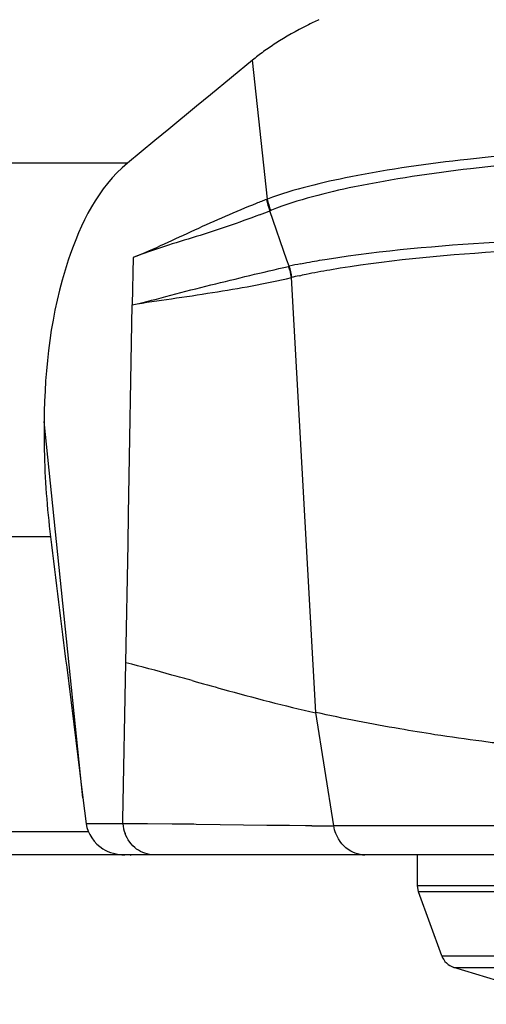
# Model space of a CAD drawing. Units: millimetres. Extents: x 0 to 420, y 0 to 297.
# Drawn here: x 87 to 96, y 223 to 244 of the extents above; entities that cross this region are included whole.
import ezdxf

# ---------------------------------------------------------------- set-up
doc = ezdxf.new("R2010")
doc.units = ezdxf.units.MM
doc.header["$LTSCALE"] = 23.1
doc.layers.get('0').update_dxf_attribs({"linetype": 'CONTINUOUS'})

msp = doc.modelspace()

# ---------------------------------------------------------------- linework, layer by layer
at = {"color": 6, "linetype": 'CONTINUOUS'}
for p, q in [((91.4393, 242.8639), (90.5552, 242.1366)), ((90.5552, 242.1366), (90.2618, 241.895)), ((90.2618, 241.895), (89.6769, 241.4128)), ((89.6769, 241.4128), (89.3854, 241.1722)), ((89.3854, 241.1722), (89.0944, 240.9321)), ((89.0944, 240.9321), (88.8039, 240.6923)), ((99.8675, 226.1021), (56.1198, 226.0941)), ((94.9198, 225.4587), (94.9198, 226.1021)), ((94.9439, 225.3219), (94.9198, 225.4587)), ((95.4342, 223.9746), (94.9439, 225.3219)), ((98.2074, 222.9498), (95.6917, 223.7294))]:
    msp.add_line(p, q, dxfattribs=at)
at = {"color": 9, "linetype": 'CONTINUOUS'}
for p, q in [((91.7556, 239.9333), (91.4393, 242.8639)), ((88.8039, 240.6923), (75.0591, 240.6923)), ((92.17, 238.6485), (91.811, 239.6892)), ((88.9242, 238.7021), (88.907, 237.7021)), ((92.2149, 238.5184), (92.17, 238.6485)), ((92.7771, 229.104), (92.2616, 238.2799)), ((88.8293, 233.287), (88.907, 237.7022)), ((87.865, 227.3086), (87.0456, 235.2409)), ((88.818, 232.6596), (88.8293, 233.287)), ((87.1829, 232.8108), (71.6198, 232.8108)), ((88.7717, 230.1585), (88.818, 232.6596)), ((88.7069, 226.8378), (88.7718, 230.1586)), ((93.1569, 226.7136), (92.7771, 229.104)), ((88.7053, 226.7564), (88.7062, 226.8035)), ((88.7062, 226.8035), (88.7069, 226.8378)), ((56.1198, 226.592), (87.9774, 226.592)), ((88.1796, 226.757), (87.9338, 226.7578)), ((88.4369, 226.7566), (88.1796, 226.757)), ((88.5697, 226.7565), (88.4369, 226.7566)), ((88.7053, 226.7564), (88.5697, 226.7565)), ((89.2299, 226.7548), (88.7053, 226.7564)), ((89.7466, 226.7511), (89.2299, 226.7548)), ((90.1687, 226.7466), (89.7466, 226.7511)), ((90.2051, 226.7462), (90.1687, 226.7466)), ((90.2558, 226.7456), (90.2051, 226.7462)), ((90.7589, 226.7389), (90.2558, 226.7456)), ((91.2556, 226.7318), (90.7589, 226.7389)), ((91.7436, 226.725), (91.2556, 226.7318)), ((92.2224, 226.7192), (91.7436, 226.725)), ((92.5613, 226.7161), (92.2224, 226.7192)), ((92.5957, 226.7158), (92.5613, 226.7161)), ((92.6412, 226.7155), (92.5957, 226.7158)), ((92.6934, 226.7151), (92.6412, 226.7155)), ((100.6065, 226.7136), (93.1569, 226.7136)), ((94.9198, 225.4587), (99.2526, 225.4587)), ((99.136, 225.3219), (94.9439, 225.3219)), ((95.4342, 223.9746), (98.406, 223.9746)), ((95.6917, 223.7294), (98.353, 223.7294))]:
    msp.add_line(p, q, dxfattribs=at)
at = {"color": 2, "linetype": 'CONTINUOUS'}
for p, q in [((92.204, 238.516), (92.2149, 238.5184)), ((87.865, 227.3086), (87.9338, 226.7578))]:
    msp.add_line(p, q, dxfattribs=at)
msp.add_lwpolyline([(91.7556, 239.9333), (91.7534, 239.9324), (91.751, 239.9314), (91.7485, 239.9304), (91.746, 239.9294), (91.7433, 239.9284)], dxfattribs=at)
at = {"color": 6, "linetype": 'CONTINUOUS'}
for centre, radius, start, end in [((95.0485, 238.375), 5.7613, 122.7501, 125.85297), ((94.5216, 239.103), 4.8627, 125.84526, 129.33737), ((77.8689, 186.7839), 44.7178, 74.59961, 75.88774), ((61.9353, 128.5275), 105.1138, 74.41695, 74.659133), ((95.8101, 224.1115), 0.4, 200, 252.78201)]:
    msp.add_arc(centre, radius, start, end, dxfattribs=at)
at = {"color": 9, "linetype": 'CONTINUOUS'}
for centre, radius, start, end in [((97.7868, 223.9599), 17.0738, 111.13845, 111.52705), ((97.4991, 224.704), 16.2761, 110.72037, 111.13855), ((86.1493, 253.8083), 15.2119, 290.96997, 291.85074), ((94.1398, 233.8592), 6.2777, 111.43877, 111.62029), ((94.4109, 228.7367), 10.0252, 101.2291, 102.65309), ((94.4584, 229.3228), 9.2226, 102.74741, 103.7802), ((89.5074, 226.8402), 0.8064, 186.01426, 200.69766), ((93.1679, 301.4729), 74.7592, 269.636331, 269.991567), ((93.8142, 226.6995), 0.5974, 260.0119, 269.94249)]:
    msp.add_arc(centre, radius, start, end, dxfattribs=at)
at = {"color": 2, "linetype": 'CONTINUOUS'}
for centre, radius, start, end in [((92.8353, 240.1219), 1.112, 190.07845, 202.90012), ((92.8486, 240.1335), 1.1119, 190.38734, 203.21332), ((93.8553, 234.2285), 5.8309, 110.35818, 110.52392), ((91.3759, 238.189), 0.8903, 5.85186, 21.5493), ((91.3851, 238.195), 0.8906, 5.62479, 21.29138)]:
    msp.add_arc(centre, radius, start, end, dxfattribs=at)
at = {"color": 6, "linetype": 'CONTINUOUS'}
for points, knots in [([(92.842, 243.719), (92.7591, 243.68), (92.4481, 243.5283), (92.1457, 243.3583), (91.9318, 243.2205)], [0, 0, 0, 0, 0.2646617, 1, 1, 1, 1]), ([(90.1725, 229.7775), (90.3856, 229.7182), (91.2495, 229.4758), (92.1172, 229.2444), (92.7776, 229.0993)], [0, 0, 0, 0, 0.2464524, 1, 1, 1, 1]), ([(95.2919, 228.6372), (95.0433, 228.6753), (94.202, 228.8141), (93.3649, 228.9779), (92.7771, 229.104)], [0, 0, 0, 0, 0.2949543, 1, 1, 1, 1]), ([(96.6283, 228.4518), (96.5121, 228.4665), (96.0661, 228.5246), (95.6207, 228.5867), (95.2919, 228.6372)], [0, 0, 0, 0, 0.260362, 1, 1, 1, 1]), ([(88.87, 226.0941), (88.8718, 226.0941), (88.8759, 226.096), (88.8785, 226.0993), (88.8799, 226.1013)], [0, 0, 0, 0, 0.4165236, 1, 1, 1, 1])]:
    msp.add_open_spline(points, degree=3, knots=knots, dxfattribs=at)
at = {"color": 9, "linetype": 'CONTINUOUS'}
for points, knots in [([(102.2198, 241.0906), (101.1342, 241.0906), (99.0508, 241.0405), (96.1418, 240.8209), (93.7304, 240.4789), (92.3237, 240.1454), (91.7556, 239.9333)], [0, 0, 0, 0, 0.308293, 0.5916137, 0.8277814, 1, 1, 1, 1]), ([(102.2198, 240.8996), (101.145, 240.8996), (99.0814, 240.8483), (96.1986, 240.6227), (93.8053, 240.2702), (92.4085, 239.9237), (91.8453, 239.7026)], [0, 0, 0, 0, 0.3076071, 0.5905206, 0.826825, 1, 1, 1, 1]), ([(91.5217, 239.8428), (91.082, 239.6694), (90.2177, 239.2847), (89.3633, 238.8779), (88.9242, 238.7021)], [0, 0, 0, 0, 0.4998274, 1, 1, 1, 1]), ([(91.5933, 239.6039), (91.1525, 239.4348), (90.2624, 239.1348), (89.3577, 238.8757), (88.9242, 238.7021)], [0, 0, 0, 0, 0.5027312, 1, 1, 1, 1]), ([(93.0203, 238.6697), (94.1866, 238.8554), (96.9089, 239.0836), (99.634, 239.1738), (101.1797, 239.1896)], [0, 0, 0, 0, 0.4331331, 1, 1, 1, 1]), ([(93.071, 238.4455), (94.2284, 238.6453), (96.9349, 238.8882), (99.6443, 238.9842), (101.1811, 239.0007)], [0, 0, 0, 0, 0.4331939, 1, 1, 1, 1]), ([(92.4587, 238.57), (92.5025, 238.5787), (92.6892, 238.6147), (92.8766, 238.6468), (93.0203, 238.6697)], [0, 0, 0, 0, 0.2350552, 1, 1, 1, 1]), ([(88.907, 237.7021), (89.1793, 237.7615), (89.7287, 237.9157), (90.827, 238.1895), (91.6564, 238.3907), (92.204, 238.516)], [0, 0, 0, 0, 0.2461677, 0.5037642, 1, 1, 1, 1]), ([(92.4234, 238.3181), (92.4732, 238.3293), (92.6882, 238.3762), (92.9045, 238.4167), (93.071, 238.4455)], [0, 0, 0, 0, 0.232013, 1, 1, 1, 1]), ([(88.907, 237.7021), (89.1791, 237.7614), (89.7474, 237.8307), (90.8682, 238.0045), (91.7143, 238.1463), (92.2616, 238.2798)], [0, 0, 0, 0, 0.2454063, 0.5035644, 1, 1, 1, 1]), ([(93.5143, 226.1808), (93.3734, 226.2591), (93.2216, 226.4468), (93.1658, 226.6577), (93.1569, 226.7136)], [0, 0, 0, 0, 0.7399104, 1, 1, 1, 1]), ([(89.3677, 226.1021), (89.238, 226.1021), (88.9657, 226.1957), (88.8015, 226.4271), (88.753, 226.5552)], [0, 0, 0, 0, 0.486338, 1, 1, 1, 1])]:
    msp.add_open_spline(points, degree=3, knots=knots, dxfattribs=at)
at = {"color": 2, "linetype": 'CONTINUOUS'}
for points, knots in [([(88.8039, 240.6923), (88.1873, 240.1835), (87.2739, 238.3271), (87.0592, 236.3881), (87.0456, 235.2409)], [0, 0, 0, 0, 0.4106624, 1, 1, 1, 1]), ([(87.0456, 235.2409), (87.0433, 235.042), (87.048, 234.2302), (87.108, 233.4189), (87.1829, 232.8108)], [0, 0, 0, 0, 0.2451751, 1, 1, 1, 1])]:
    msp.add_open_spline(points, degree=3, knots=knots, dxfattribs=at)
for points in [[(87.1829, 232.8108), (87.4085, 230.9765), (87.6359, 229.1425), (87.865, 227.3086)], [(87.9338, 226.7578), (87.96, 226.5487), (88.105, 226.3425), (88.2843, 226.2316)], [(88.2843, 226.2316), (88.4207, 226.1472), (88.5873, 226.1021), (88.7477, 226.1021)]]:
    msp.add_open_spline(points, degree=3, dxfattribs=at)
at = {"color": 9, "linetype": 'CONTINUOUS'}
msp.add_open_spline([(93.7106, 226.1112), (93.6422, 226.1232), (93.575, 226.1472), (93.5143, 226.1808)], degree=3, dxfattribs=at)

doc.saveas('drawing.dxf')
